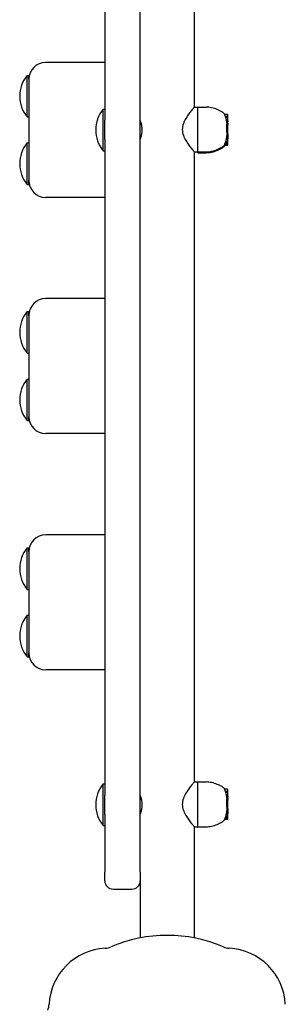
# Model space of a CAD drawing. Extents: x 8689 to 16659, y -3559 to 3259.
# Drawn here: x 11385 to 11542, y -448 to 135 of the extents above; entities that cross this region are included whole.
import ezdxf

# ---------------------------------------------------------------- set-up
doc = ezdxf.new("R2010")
doc.units = 0
doc.header["$LTSCALE"] = 30
doc.header["$MEASUREMENT"] = 0
doc.layers.get('0').update_dxf_attribs({"linetype": 'CONTINUOUS'})

# ---------------------------------------------------------------- blocks, each defined once
blk = doc.blocks.new('A$C6739796F')
for p, q in [((877.85, 3235.33), (902.5, 3235.33)), ((877.85, 3235.33), (877.85, 3234.43)), ((877.85, 3234.43), (880.18, 3234.43)), ((940.18, 3234.43), (880.18, 3234.43)), ((902.5, 3235.33), (902.5, 3234.43)), ((917.85, 3235.33), (942.5, 3235.33)), ((917.85, 3235.33), (917.85, 3234.43)), ((940.18, 3234.43), (942.5, 3234.43)), ((942.5, 3235.33), (942.5, 3234.43)), ((1017.85, 3235.33), (1042.5, 3235.33)), ((1017.85, 3235.33), (1017.85, 3234.43)), ((1017.85, 3234.43), (1020.18, 3234.43)), ((1080.18, 3234.43), (1020.18, 3234.43)), ((1042.5, 3235.33), (1042.5, 3234.43)), ((1057.85, 3235.33), (1082.5, 3235.33)), ((1057.85, 3235.33), (1057.85, 3234.43)), ((1080.18, 3234.43), (1082.5, 3234.43)), ((1082.5, 3235.33), (1082.5, 3234.43)), ((1157.85, 3235.33), (1182.5, 3235.33)), ((1157.85, 3235.33), (1157.85, 3234.43)), ((1157.85, 3234.43), (1160.18, 3234.43)), ((1220.18, 3234.43), (1160.18, 3234.43)), ((1182.5, 3235.33), (1182.5, 3234.43)), ((1197.85, 3235.33), (1222.5, 3235.33)), ((1197.85, 3235.33), (1197.85, 3234.43)), ((1220.18, 3234.43), (1222.5, 3234.43)), ((1222.5, 3235.33), (1222.5, 3234.43)), ((870.18, 3189.43), (870.18, 3224.43)), ((950.18, 3189.43), (950.18, 3224.43)), ((1010.18, 3189.43), (1010.18, 3224.43)), ((1090.18, 3189.43), (1090.18, 3224.43)), ((1150.18, 3189.43), (1150.18, 3224.43)), ((1230.18, 3189.43), (1230.18, 3224.43)), ((745.18, 3189.43), (750.18, 3189.43)), ((784.42, 3189.43), (750.18, 3189.43)), ((777.85, 3190.33), (802.5, 3190.33)), ((777.85, 3190.33), (777.85, 3189.43)), ((784.42, 3189.43), (795.93, 3189.43)), ((1184.42, 3189.43), (795.93, 3189.43)), ((802.5, 3190.33), (802.5, 3189.43)), ((1177.85, 3190.33), (1202.5, 3190.33)), ((1177.85, 3190.33), (1177.85, 3189.43)), ((1184.42, 3189.43), (1195.93, 3189.43)), ((1584.42, 3189.43), (1195.93, 3189.43)), ((1202.5, 3190.33), (1202.5, 3189.43)), ((740.18, 3184.43), (740.18, 3173.43)), ((745.18, 3168.43), (711.24, 3168.43)), ((750.18, 3168.43), (745.18, 3168.43)), ((750.18, 3168.43), (1630.18, 3168.43)), ((777.17, 3136.43), (711.24, 3136.43)), ((777.17, 3136.43), (777.17, 3134.23)), ((777.17, 3134.23), (803.68, 3134.23)), ((777.17, 3134.23), (777.17, 3129.43)), ((1177.17, 3136.43), (803.68, 3136.43)), ((803.68, 3136.43), (803.68, 3134.23)), ((803.68, 3134.23), (803.68, 3129.43)), ((1176.67, 3134.23), (1177.17, 3134.23)), ((1176.67, 3134.23), (1176.67, 3129.43)), ((1177.17, 3136.43), (1177.17, 3134.23)), ((1177.17, 3134.23), (1203.68, 3134.23)), ((1177.17, 3134.23), (1177.17, 3129.43)), ((1576.67, 3136.43), (1203.68, 3136.43)), ((1203.68, 3136.43), (1203.68, 3134.23)), ((1203.68, 3134.23), (1203.68, 3129.43)), ((781.48, 3116.78), (781.48, 3118.37)), ((781.69, 3116.58), (782.41, 3116.58)), ((782.2, 3116.78), (782.2, 3118.11)), ((782.41, 3116.58), (782.64, 3116.58)), ((782.44, 3116.78), (782.44, 3118.03)), ((782.6, 3116.78), (782.6, 3117.97)), ((782.64, 3116.58), (782.8, 3116.58)), ((782.8, 3116.58), (783.22, 3116.58)), ((783.01, 3116.78), (783.01, 3117.84)), ((783.22, 3116.58), (783.57, 3116.58)), ((783.37, 3116.78), (783.37, 3117.74)), ((783.57, 3116.58), (784.53, 3116.58)), ((784.53, 3116.58), (784.53, 3117.43)), ((784.53, 3116.58), (784.57, 3116.58)), ((784.57, 3116.58), (784.57, 3117.42)), ((784.57, 3116.58), (784.77, 3116.58)), ((784.77, 3116.58), (784.77, 3117.37)), ((784.77, 3116.58), (784.77, 3117.37)), ((784.77, 3116.58), (784.77, 3117.37)), ((784.77, 3116.58), (784.77, 3116.58)), ((784.77, 3116.58), (784.77, 3116.58)), ((784.78, 3116.58), (784.77, 3116.58)), ((784.78, 3116.58), (784.78, 3117.37)), ((784.78, 3116.58), (784.78, 3117.37)), ((784.78, 3116.58), (784.78, 3116.58)), ((784.79, 3116.58), (784.78, 3116.58)), ((784.79, 3116.58), (784.79, 3117.36)), ((784.81, 3116.58), (784.79, 3116.58)), ((785.14, 3116.58), (784.81, 3116.58)), ((785.14, 3116.58), (785.14, 3117.29)), ((786.3, 3116.58), (785.14, 3116.58)), ((786.3, 3116.58), (786.3, 3117.07)), ((786.33, 3116.58), (786.3, 3116.58)), ((786.33, 3116.58), (786.33, 3117.06)), ((786.37, 3116.58), (786.33, 3116.58)), ((786.37, 3116.58), (786.37, 3117.06)), ((786.39, 3116.58), (786.37, 3116.58)), ((786.39, 3116.58), (786.39, 3117.05)), ((786.41, 3116.58), (786.39, 3116.58)), ((786.41, 3116.58), (786.41, 3117.05)), ((786.71, 3116.58), (786.41, 3116.58)), ((786.71, 3116.58), (786.71, 3117.01)), ((787.87, 3116.58), (786.71, 3116.58)), ((787.87, 3116.58), (787.87, 3116.86)), ((787.87, 3116.58), (788.3, 3116.58)), ((788.3, 3116.58), (788.3, 3116.82)), ((788.3, 3116.58), (788.33, 3116.58)), ((788.33, 3116.58), (788.33, 3116.86)), ((788.33, 3116.58), (788.76, 3116.58)), ((788.76, 3116.58), (788.76, 3116.99)), ((788.76, 3116.58), (788.93, 3116.58)), ((788.93, 3116.58), (788.93, 3117.1)), ((788.93, 3116.58), (791.58, 3116.58)), ((791.58, 3116.58), (791.58, 3117.08)), ((791.62, 3116.58), (791.58, 3116.58)), ((791.62, 3116.58), (791.62, 3117.08)), ((791.62, 3116.58), (792.63, 3116.58)), ((792.63, 3116.58), (792.97, 3116.58)), ((793.06, 3116.58), (792.97, 3116.58)), ((793.06, 3116.58), (793.06, 3117.17)), ((793.22, 3116.58), (793.06, 3116.58)), ((793.22, 3116.58), (793.22, 3117.16)), ((793.32, 3116.58), (793.22, 3116.58)), ((793.32, 3116.58), (793.32, 3117.13)), ((793.35, 3116.58), (793.32, 3116.58)), ((793.35, 3116.58), (793.35, 3117.1)), ((793.35, 3116.58), (793.57, 3116.58)), ((793.57, 3116.58), (793.57, 3116.93)), ((793.57, 3116.58), (793.73, 3116.58)), ((794.23, 3116.58), (793.73, 3116.58)), ((794.23, 3116.58), (795.02, 3116.58)), ((795.49, 3116.58), (795.02, 3116.58)), ((795.49, 3116.58), (795.55, 3116.58)), ((795.55, 3116.58), (795.55, 3117.26)), ((795.55, 3116.58), (795.73, 3116.58)), ((795.73, 3116.58), (795.73, 3117.29)), ((795.73, 3116.58), (795.83, 3116.58)), ((795.83, 3116.58), (795.83, 3117.31)), ((795.83, 3116.58), (795.87, 3116.58)), ((795.87, 3116.58), (795.87, 3117.32)), ((795.87, 3116.58), (796.06, 3116.58)), ((796.06, 3116.58), (796.06, 3117.37)), ((796.06, 3116.58), (797.44, 3116.58)), ((797.44, 3116.58), (797.44, 3117.73)), ((797.44, 3116.58), (797.76, 3116.58)), ((797.76, 3116.58), (797.76, 3117.82)), ((797.76, 3116.58), (798.1, 3116.58)), ((798.1, 3116.58), (798.1, 3117.93)), ((798.1, 3116.58), (799.16, 3116.58)), ((799.37, 3116.78), (799.37, 3118.38)), ((1180.98, 3116.78), (1180.98, 3118.37)), ((1181.19, 3116.58), (1181.91, 3116.58)), ((1181.7, 3116.78), (1181.7, 3118.28)), ((1181.91, 3116.58), (1182.64, 3116.58)), ((1182.44, 3116.78), (1182.44, 3118.03)), ((1182.6, 3116.78), (1182.6, 3117.97)), ((1182.64, 3116.58), (1182.8, 3116.58)), ((1182.8, 3116.58), (1183.22, 3116.58)), ((1183.01, 3116.78), (1183.01, 3117.84)), ((1183.22, 3116.58), (1183.57, 3116.58)), ((1183.37, 3116.78), (1183.37, 3117.74)), ((1183.57, 3116.58), (1184.53, 3116.58)), ((1184.53, 3116.58), (1184.53, 3117.43)), ((1184.53, 3116.58), (1184.57, 3116.58)), ((1184.57, 3116.58), (1184.57, 3117.42)), ((1184.57, 3116.58), (1184.77, 3116.58)), ((1184.77, 3116.58), (1184.77, 3117.37)), ((1184.77, 3116.58), (1184.77, 3117.37)), ((1184.77, 3116.58), (1184.77, 3117.37)), ((1184.77, 3116.58), (1184.77, 3116.58)), ((1184.77, 3116.58), (1184.77, 3116.58)), ((1184.78, 3116.58), (1184.77, 3116.58)), ((1184.78, 3116.58), (1184.78, 3117.37)), ((1184.78, 3116.58), (1184.78, 3117.37)), ((1184.78, 3116.58), (1184.78, 3116.58)), ((1184.79, 3116.58), (1184.78, 3116.58)), ((1184.79, 3116.58), (1184.79, 3117.36)), ((1184.81, 3116.58), (1184.79, 3116.58)), ((1185.14, 3116.58), (1184.81, 3116.58)), ((1185.14, 3116.58), (1185.14, 3117.29)), ((1186.3, 3116.58), (1185.14, 3116.58)), ((1186.3, 3116.58), (1186.3, 3117.07)), ((1186.33, 3116.58), (1186.3, 3116.58)), ((1186.33, 3116.58), (1186.33, 3117.06)), ((1186.37, 3116.58), (1186.33, 3116.58)), ((1186.37, 3116.58), (1186.37, 3117.06)), ((1186.39, 3116.58), (1186.37, 3116.58)), ((1186.39, 3116.58), (1186.39, 3117.05)), ((1186.41, 3116.58), (1186.39, 3116.58)), ((1186.41, 3116.58), (1186.41, 3117.05)), ((1186.71, 3116.58), (1186.41, 3116.58)), ((1186.71, 3116.58), (1186.71, 3117.01)), ((1187.87, 3116.58), (1186.71, 3116.58)), ((1187.87, 3116.58), (1187.87, 3116.86)), ((1187.87, 3116.58), (1188.3, 3116.58)), ((1188.3, 3116.58), (1188.3, 3116.82)), ((1188.3, 3116.58), (1188.33, 3116.58)), ((1188.33, 3116.58), (1188.33, 3116.86)), ((1188.33, 3116.58), (1188.76, 3116.58)), ((1188.76, 3116.58), (1188.76, 3116.99)), ((1188.76, 3116.58), (1188.93, 3116.58)), ((1188.93, 3116.58), (1188.93, 3117.1)), ((1188.93, 3116.58), (1191.58, 3116.58)), ((1191.58, 3116.58), (1191.58, 3117.08)), ((1191.62, 3116.58), (1191.58, 3116.58)), ((1191.62, 3116.58), (1191.62, 3117.08)), ((1191.62, 3116.58), (1192.63, 3116.58)), ((1192.63, 3116.58), (1192.97, 3116.58)), ((1193.06, 3116.58), (1192.97, 3116.58)), ((1193.06, 3116.58), (1193.06, 3117.17)), ((1193.22, 3116.58), (1193.06, 3116.58)), ((1193.22, 3116.58), (1193.22, 3117.16)), ((1193.32, 3116.58), (1193.22, 3116.58)), ((1193.32, 3116.58), (1193.32, 3117.13)), ((1193.35, 3116.58), (1193.32, 3116.58)), ((1193.35, 3116.58), (1193.35, 3117.1)), ((1193.35, 3116.58), (1193.57, 3116.58)), ((1193.57, 3116.58), (1193.57, 3116.93)), ((1193.57, 3116.58), (1193.73, 3116.58)), ((1194.23, 3116.58), (1193.73, 3116.58)), ((1194.23, 3116.58), (1195.02, 3116.58)), ((1195.49, 3116.58), (1195.02, 3116.58)), ((1195.49, 3116.58), (1195.55, 3116.58)), ((1195.55, 3116.58), (1195.55, 3117.26)), ((1195.55, 3116.58), (1195.73, 3116.58)), ((1195.73, 3116.58), (1195.73, 3117.29)), ((1195.73, 3116.58), (1195.83, 3116.58)), ((1195.83, 3116.58), (1195.83, 3117.31)), ((1195.83, 3116.58), (1195.87, 3116.58)), ((1195.87, 3116.58), (1195.87, 3117.32)), ((1195.87, 3116.58), (1196.06, 3116.58)), ((1196.06, 3116.58), (1196.06, 3117.37)), ((1196.06, 3116.58), (1197.44, 3116.58)), ((1197.44, 3116.58), (1197.44, 3117.73)), ((1197.44, 3116.58), (1197.76, 3116.58)), ((1197.76, 3116.58), (1197.76, 3117.82)), ((1197.76, 3116.58), (1198.1, 3116.58)), ((1198.1, 3116.58), (1198.1, 3117.93)), ((1198.1, 3116.58), (1199.16, 3116.58)), ((1199.37, 3116.78), (1199.37, 3118.38))]:
    blk.add_line(p, q)
at = {"flags": 128}
for points in [[(795.67, 3168.43), (795.63, 3168.42), (795.49, 3168.37), (795.25, 3168.29), (794.93, 3168.19), (794.53, 3168.07), (794.06, 3167.95), (793.54, 3167.83), (792.94, 3167.71), (792.29, 3167.61), (791.59, 3167.53), (790.88, 3167.48), (790.18, 3167.46), (789.47, 3167.48), (788.76, 3167.53), (788.06, 3167.61), (787.41, 3167.71), (786.81, 3167.83), (786.29, 3167.95), (785.83, 3168.07), (785.42, 3168.19), (785.1, 3168.29), (784.86, 3168.37), (784.72, 3168.42), (784.68, 3168.43)], [(1195.67, 3168.43), (1195.63, 3168.42), (1195.49, 3168.37), (1195.25, 3168.29), (1194.93, 3168.19), (1194.53, 3168.07), (1194.06, 3167.95), (1193.54, 3167.83), (1192.94, 3167.71), (1192.29, 3167.61), (1191.59, 3167.53), (1190.88, 3167.48), (1190.18, 3167.46), (1189.47, 3167.48), (1188.76, 3167.53), (1188.06, 3167.61), (1187.41, 3167.71), (1186.81, 3167.83), (1186.29, 3167.95), (1185.83, 3168.07), (1185.42, 3168.19), (1185.1, 3168.29), (1184.86, 3168.37), (1184.72, 3168.42), (1184.68, 3168.43)], [(790.43, 3143.48), (789.53, 3143.43), (788.65, 3143.3), (787.79, 3143.1), (786.94, 3142.82), (786.12, 3142.5), (785.32, 3142.13), (784.55, 3141.72), (783.81, 3141.3), (783.1, 3140.87), (782.42, 3140.43), (781.79, 3139.99), (781.19, 3139.57), (780.62, 3139.16), (780.08, 3138.75), (779.57, 3138.36), (779.1, 3137.99), (778.66, 3137.65), (778.28, 3137.34), (777.94, 3137.07), (777.66, 3136.84), (777.45, 3136.66), (777.29, 3136.54), (777.2, 3136.46), (777.17, 3136.43)], [(803.68, 3136.43), (803.65, 3136.46), (803.56, 3136.54), (803.4, 3136.66), (803.19, 3136.84), (802.91, 3137.07), (802.57, 3137.34), (802.19, 3137.65), (801.75, 3137.99), (801.28, 3138.36), (800.77, 3138.75), (800.23, 3139.16), (799.66, 3139.57), (799.06, 3139.99), (798.43, 3140.43), (797.75, 3140.87), (797.04, 3141.3), (796.3, 3141.72), (795.53, 3142.13), (794.73, 3142.5), (793.91, 3142.82), (793.06, 3143.1), (792.2, 3143.3), (791.32, 3143.43), (790.43, 3143.48)], [(1190.43, 3143.48), (1189.53, 3143.43), (1188.65, 3143.3), (1187.79, 3143.1), (1186.94, 3142.82), (1186.12, 3142.5), (1185.32, 3142.13), (1184.55, 3141.72), (1183.81, 3141.3), (1183.1, 3140.87), (1182.42, 3140.43), (1181.79, 3139.99), (1181.19, 3139.57), (1180.62, 3139.16), (1180.08, 3138.75), (1179.57, 3138.36), (1179.1, 3137.99), (1178.66, 3137.65), (1178.28, 3137.34), (1177.94, 3137.07), (1177.66, 3136.84), (1177.45, 3136.66), (1177.29, 3136.54), (1177.2, 3136.46), (1177.17, 3136.43)], [(1203.68, 3136.43), (1203.65, 3136.46), (1203.56, 3136.54), (1203.4, 3136.66), (1203.19, 3136.84), (1202.91, 3137.07), (1202.57, 3137.34), (1202.19, 3137.65), (1201.75, 3137.99), (1201.28, 3138.36), (1200.77, 3138.75), (1200.23, 3139.16), (1199.66, 3139.57), (1199.06, 3139.99), (1198.43, 3140.43), (1197.75, 3140.87), (1197.04, 3141.3), (1196.3, 3141.72), (1195.53, 3142.13), (1194.73, 3142.5), (1193.91, 3142.82), (1193.06, 3143.1), (1192.2, 3143.3), (1191.32, 3143.43), (1190.43, 3143.48)], [(791.62, 3117.08), (791.66, 3117.08), (791.7, 3117.09), (791.74, 3117.09), (791.78, 3117.1), (791.82, 3117.1), (791.86, 3117.1), (791.9, 3117.11), (791.94, 3117.11), (791.99, 3117.11), (792.03, 3117.12), (792.07, 3117.12), (792.11, 3117.12), (792.16, 3117.13), (792.2, 3117.13), (792.24, 3117.13), (792.29, 3117.14), (792.33, 3117.14), (792.37, 3117.14), (792.41, 3117.14), (792.46, 3117.15), (792.5, 3117.15), (792.54, 3117.15), (792.58, 3117.15), (792.63, 3117.16)], [(792.63, 3117.16), (792.64, 3117.16), (792.65, 3117.16), (792.67, 3117.16), (792.68, 3117.16), (792.7, 3117.16), (792.71, 3117.16), (792.73, 3117.16), (792.74, 3117.16), (792.76, 3117.16), (792.77, 3117.16), (792.78, 3117.16), (792.8, 3117.16), (792.81, 3117.16), (792.83, 3117.16), (792.84, 3117.16), (792.86, 3117.16), (792.87, 3117.17), (792.88, 3117.17), (792.9, 3117.17), (792.91, 3117.17), (792.92, 3117.17), (792.94, 3117.17), (792.95, 3117.17), (792.97, 3117.17)], [(793.73, 3116.95), (793.75, 3116.95), (793.77, 3116.95), (793.79, 3116.96), (793.81, 3116.96), (793.83, 3116.96), (793.85, 3116.97), (793.87, 3116.97), (793.89, 3116.97), (793.91, 3116.97), (793.93, 3116.98), (793.95, 3116.98), (793.97, 3116.98), (793.99, 3116.99), (794.01, 3116.99), (794.03, 3116.99), (794.06, 3117), (794.08, 3117), (794.1, 3117), (794.12, 3117.01), (794.14, 3117.01), (794.16, 3117.01), (794.18, 3117.02), (794.21, 3117.02), (794.23, 3117.02)], [(795.02, 3117.16), (795.04, 3117.16), (795.06, 3117.16), (795.08, 3117.17), (795.1, 3117.17), (795.12, 3117.17), (795.14, 3117.18), (795.16, 3117.18), (795.18, 3117.19), (795.2, 3117.19), (795.22, 3117.19), (795.24, 3117.2), (795.26, 3117.2), (795.28, 3117.2), (795.3, 3117.21), (795.32, 3117.21), (795.34, 3117.22), (795.36, 3117.22), (795.38, 3117.22), (795.4, 3117.23), (795.42, 3117.23), (795.43, 3117.23), (795.45, 3117.24), (795.47, 3117.24), (795.49, 3117.25)], [(799.19, 3118.31), (799.2, 3118.31), (799.2, 3118.31), (799.21, 3118.31), (799.22, 3118.32), (799.23, 3118.32), (799.23, 3118.32), (799.24, 3118.33), (799.25, 3118.33), (799.26, 3118.33), (799.26, 3118.34), (799.27, 3118.34), (799.28, 3118.34), (799.29, 3118.34), (799.29, 3118.35), (799.3, 3118.35), (799.31, 3118.35), (799.31, 3118.36), (799.32, 3118.36), (799.33, 3118.36), (799.34, 3118.37), (799.34, 3118.37), (799.35, 3118.37), (799.36, 3118.38), (799.37, 3118.38)], [(1181.1, 3118.33), (1181.1, 3118.32), (1181.1, 3118.32), (1181.1, 3118.32), (1181.1, 3118.32), (1181.11, 3118.32), (1181.11, 3118.32), (1181.11, 3118.32), (1181.11, 3118.32), (1181.12, 3118.32), (1181.12, 3118.32), (1181.12, 3118.32), (1181.12, 3118.32), (1181.12, 3118.31), (1181.13, 3118.31), (1181.13, 3118.31), (1181.13, 3118.31), (1181.13, 3118.31), (1181.14, 3118.31), (1181.14, 3118.31), (1181.14, 3118.31), (1181.14, 3118.31), (1181.14, 3118.31), (1181.15, 3118.31), (1181.15, 3118.31)], [(1191.62, 3117.08), (1191.66, 3117.08), (1191.7, 3117.09), (1191.74, 3117.09), (1191.78, 3117.1), (1191.82, 3117.1), (1191.86, 3117.1), (1191.9, 3117.11), (1191.94, 3117.11), (1191.99, 3117.11), (1192.03, 3117.12), (1192.07, 3117.12), (1192.11, 3117.12), (1192.16, 3117.13), (1192.2, 3117.13), (1192.24, 3117.13), (1192.29, 3117.14), (1192.33, 3117.14), (1192.37, 3117.14), (1192.41, 3117.14), (1192.46, 3117.15), (1192.5, 3117.15), (1192.54, 3117.15), (1192.58, 3117.15), (1192.63, 3117.16)], [(1192.63, 3117.16), (1192.64, 3117.16), (1192.65, 3117.16), (1192.67, 3117.16), (1192.68, 3117.16), (1192.7, 3117.16), (1192.71, 3117.16), (1192.73, 3117.16), (1192.74, 3117.16), (1192.76, 3117.16), (1192.77, 3117.16), (1192.78, 3117.16), (1192.8, 3117.16), (1192.81, 3117.16), (1192.83, 3117.16), (1192.84, 3117.16), (1192.86, 3117.16), (1192.87, 3117.17), (1192.88, 3117.17), (1192.9, 3117.17), (1192.91, 3117.17), (1192.92, 3117.17), (1192.94, 3117.17), (1192.95, 3117.17), (1192.97, 3117.17)], [(1193.73, 3116.95), (1193.75, 3116.95), (1193.77, 3116.95), (1193.79, 3116.96), (1193.81, 3116.96), (1193.83, 3116.96), (1193.85, 3116.97), (1193.87, 3116.97), (1193.89, 3116.97), (1193.91, 3116.97), (1193.93, 3116.98), (1193.95, 3116.98), (1193.97, 3116.98), (1193.99, 3116.99), (1194.01, 3116.99), (1194.03, 3116.99), (1194.06, 3117), (1194.08, 3117), (1194.1, 3117), (1194.12, 3117.01), (1194.14, 3117.01), (1194.16, 3117.01), (1194.18, 3117.02), (1194.21, 3117.02), (1194.23, 3117.02)], [(1195.02, 3117.16), (1195.04, 3117.16), (1195.06, 3117.16), (1195.08, 3117.17), (1195.1, 3117.17), (1195.12, 3117.17), (1195.14, 3117.18), (1195.16, 3117.18), (1195.18, 3117.19), (1195.2, 3117.19), (1195.22, 3117.19), (1195.24, 3117.2), (1195.26, 3117.2), (1195.28, 3117.2), (1195.3, 3117.21), (1195.32, 3117.21), (1195.34, 3117.22), (1195.36, 3117.22), (1195.38, 3117.22), (1195.4, 3117.23), (1195.42, 3117.23), (1195.43, 3117.23), (1195.45, 3117.24), (1195.47, 3117.24), (1195.49, 3117.25)], [(1199.19, 3118.31), (1199.2, 3118.31), (1199.2, 3118.31), (1199.21, 3118.31), (1199.22, 3118.32), (1199.23, 3118.32), (1199.23, 3118.32), (1199.24, 3118.33), (1199.25, 3118.33), (1199.26, 3118.33), (1199.26, 3118.34), (1199.27, 3118.34), (1199.28, 3118.34), (1199.29, 3118.34), (1199.29, 3118.35), (1199.3, 3118.35), (1199.31, 3118.35), (1199.31, 3118.36), (1199.32, 3118.36), (1199.33, 3118.36), (1199.34, 3118.37), (1199.34, 3118.37), (1199.35, 3118.37), (1199.36, 3118.38), (1199.37, 3118.38)]]:
    blk.add_lwpolyline(points, dxfattribs=at)
for centre, radius, start, end in [((890.18, 3220.61), 19.2, 50.06433, 129.93567), ((930.18, 3220.61), 19.2, 50.06433, 129.93567), ((1030.18, 3220.61), 19.2, 50.06433, 129.93567), ((1070.18, 3220.61), 19.2, 50.06433, 129.93567), ((1170.18, 3220.61), 19.2, 50.06433, 129.93567), ((1210.18, 3220.61), 19.2, 50.06433, 129.93567), ((880.18, 3224.43), 10, 90, 180), ((940.18, 3224.43), 10, 0, 90), ((1020.18, 3224.43), 10, 90, 180), ((1080.18, 3224.43), 10, 0, 90), ((1160.18, 3224.43), 10, 90, 180), ((1220.18, 3224.43), 10, 0, 90), ((672.41, 3232.38), 10, 246.79444, 267.1532), ((670.17, 3187.43), 35, 2.8468, 87.1532), ((790.18, 3175.61), 19.2, 50.06433, 129.93567), ((1190.18, 3175.61), 19.2, 50.06433, 129.93567), ((715.12, 3189.67), 10, 182.8468, 203.20556), ((745.18, 3184.43), 5, 90, 180), ((628.27, 3152.43), 84.5, 336.79444, 23.20556), ((745.18, 3173.43), 5, 180, 270), ((792.17, 3129.43), 15, 180, 192.74458), ((788.68, 3129.43), 15, 347.25542, 0), ((1191.67, 3129.43), 15, 180, 192.74458), ((1192.17, 3129.43), 15, 180, 192.74458), ((1188.68, 3129.43), 15, 347.25542, 0), ((800.02, 3131.21), 23.06, 192.74458, 210.20604), ((780.83, 3131.21), 23.06, 329.79396, 347.25542), ((1199.52, 3131.21), 23.06, 192.74458, 210.20604), ((1200.02, 3131.21), 23.06, 192.74458, 210.20604), ((1180.83, 3131.21), 23.06, 329.79396, 347.25542), ((715.12, 3115.2), 10, 156.79444, 177.1532), ((782.69, 3121.12), 3, 210.20604, 249.60754), ((790.43, 3141.92), 25.2, 249.60754, 253.46169), ((790.43, 3141.92), 25.19, 253.72898, 256.46309), ((790.43, 3141.92), 25.2, 256.46641, 257.62964), ((790.43, 3141.92), 25.19, 257.88634, 260.56829), ((790.43, 3141.92), 25.2, 260.57058, 261.26679), ((790.43, 3141.92), 25.19, 261.52544, 264.17331), ((790.43, 3141.92), 25.2, 264.17472, 264.90443), ((790.43, 3141.92), 25.19, 265.1595, 265.23339), ((790.43, 3141.92), 24.87, 266.54481, 272.66453), ((790.43, 3141.92), 25.19, 278.6793, 280.51934), ((790.43, 3141.92), 25.2, 282.42723, 282.91856), ((790.43, 3141.92), 25.19, 282.92173, 286.17365), ((790.43, 3141.92), 25.2, 286.43048, 287.45633), ((790.43, 3141.92), 25.19, 287.73129, 290.35534), ((798.16, 3121.12), 3, 293.70754, 329.79396), ((1182.19, 3121.12), 3, 210.20604, 248.59835), ((1182.69, 3121.12), 3, 210.20604, 249.60754), ((1190.43, 3141.92), 25.2, 249.60754, 253.46169), ((1190.43, 3141.92), 25.19, 253.72898, 256.46309), ((1190.43, 3141.92), 25.2, 256.46641, 257.62964), ((1190.43, 3141.92), 25.19, 257.88634, 260.56829), ((1190.43, 3141.92), 25.2, 260.57058, 261.26679), ((1190.43, 3141.92), 25.19, 261.52544, 264.17331), ((1190.43, 3141.92), 25.2, 264.17472, 264.90443), ((1190.43, 3141.92), 25.19, 265.1595, 265.23339), ((1190.43, 3141.92), 24.87, 266.54481, 272.66453), ((1190.43, 3141.92), 25.19, 278.6793, 280.51934), ((1190.43, 3141.92), 25.2, 282.42723, 282.91856), ((1190.43, 3141.92), 25.19, 282.92173, 286.17365), ((1190.43, 3141.92), 25.2, 286.43048, 287.45633), ((1190.43, 3141.92), 25.19, 287.73129, 290.35534), ((1198.16, 3121.12), 3, 293.70754, 329.79396), ((670.17, 3117.43), 35, 272.8468, 357.1532)]:
    blk.add_arc(centre, radius, start, end)
for centre, major_axis, ratio, start_param, end_param in [((781.69, 3116.78), (-0.204, 0), 0.980254, 0, 1.570796), ((782.41, 3116.78), (-0.204, 0), 0.980254, 0, 1.570796), ((782.64, 3116.78), (-0.204, 0), 0.980288, 0, 1.570796), ((782.8, 3116.78), (-0.204, 0), 0.980288, 0, 1.570796), ((783.22, 3116.78), (-0.204, 0), 0.979222, 0, 1.570796), ((783.55, 3141.92), (0, -24.2), 0.20279, 6.223041, 6.246394), ((783.57, 3116.78), (-0.204, 0), 0.979222, 0, 1.570796), ((785.24, 3141.92), (0, -24.64), 0.197918, 6.239805, 6.262705), ((786.75, 3141.92), (0, -24.92), 0.200922, 6.25233, 6.274979), ((788.28, 3141.92), (0, -25.1), 0.199055, 6.265438, 6.287907), ((788.41, 3141.92), (0, -25.06), 0.631839, 6.278477, 6.305536), ((788.2, 3141.92), (0, -25.1), 0.197425, 0.11325, 0.147052), ((790.8, 3141.92), (0, -25.19), 0.196258, 0.158978, 0.167069), ((792.93, 3141.92), (0, -24.76), 0.84483, 0.001644, 0.006278), ((793.86, 3141.92), (0, -24.79), 0.648897, 6.233299, 6.243318), ((794.12, 3141.92), (0, -24.88), 0.382129, 6.189154, 6.199336), ((793.68, 3141.92), (0, -24.98), 0.114836, 6.158929, 6.170194), ((791.63, 3141.92), (0, -25.13), 0.748603, 0.091588, 0.103222), ((790.91, 3141.92), (0, -25.17), 0.89568, 0.118432, 0.125822), ((791.5, 3141.92), (0, -25.07), 0.906516, 0.176535, 0.179163), ((792.79, 3141.92), (0, -24.93), 0.761316, 0.146024, 0.155474), ((794.52, 3141.92), (0, -24.75), 0.499295, 0.09763, 0.106298), ((795.71, 3141.92), (0, -24.62), 0.160453, 0.031801, 0.035343), ((797.28, 3141.92), (0, -24.21), 0.195354, 0.034241, 0.057545), ((797.68, 3141.92), (0, -24.09), 0.201018, 0.063128, 0.086621), ((799.16, 3116.78), (0.204, 0), 0.980254, 4.712389, 6.283185), ((1181.19, 3116.78), (-0.204, 0), 0.980254, 0, 1.570796), ((1181.44, 3141.92), (0, -23.66), 0.197741, 6.220766, 6.33505), ((1181.91, 3116.78), (-0.204, 0), 0.980254, 0, 1.570796), ((1182.64, 3116.78), (-0.204, 0), 0.980288, 0, 1.570796), ((1182.8, 3116.78), (-0.204, 0), 0.980288, 0, 1.570796), ((1183.22, 3116.78), (-0.204, 0), 0.979222, 0, 1.570796), ((1183.55, 3141.92), (0, -24.2), 0.20279, 6.223041, 6.246394), ((1183.57, 3116.78), (-0.204, 0), 0.979222, 0, 1.570796), ((1185.24, 3141.92), (0, -24.64), 0.197918, 6.239805, 6.262705), ((1186.75, 3141.92), (0, -24.92), 0.200922, 6.25233, 6.274979), ((1188.28, 3141.92), (0, -25.1), 0.199055, 6.265438, 6.287907), ((1188.41, 3141.92), (0, -25.06), 0.631839, 6.278477, 6.305536), ((1188.2, 3141.92), (0, -25.1), 0.197425, 0.11325, 0.147052), ((1190.8, 3141.92), (0, -25.19), 0.196258, 0.158978, 0.167069), ((1192.93, 3141.92), (0, -24.76), 0.84483, 0.001644, 0.006278), ((1193.86, 3141.92), (0, -24.79), 0.648897, 6.233299, 6.243318), ((1194.12, 3141.92), (0, -24.88), 0.382129, 6.189154, 6.199336), ((1193.68, 3141.92), (0, -24.98), 0.114836, 6.158929, 6.170194), ((1191.63, 3141.92), (0, -25.13), 0.748603, 0.091588, 0.103222), ((1190.91, 3141.92), (0, -25.17), 0.89568, 0.118432, 0.125822), ((1191.5, 3141.92), (0, -25.07), 0.906516, 0.176535, 0.179163), ((1192.79, 3141.92), (0, -24.93), 0.761316, 0.146024, 0.155474), ((1194.52, 3141.92), (0, -24.75), 0.499295, 0.09763, 0.106298), ((1195.71, 3141.92), (0, -24.62), 0.160453, 0.031801, 0.035343), ((1197.28, 3141.92), (0, -24.21), 0.195354, 0.034241, 0.057545), ((1197.68, 3141.92), (0, -24.09), 0.201018, 0.063128, 0.086621), ((1199.16, 3116.78), (0.204, 0), 0.980254, 4.712389, 6.283185)]:
    blk.add_ellipse(centre, major_axis=major_axis, ratio=ratio, start_param=start_param, end_param=end_param)

msp = doc.modelspace()

# ---------------------------------------------------------------- block references
at = {"rotation": 90}
msp.add_blockref('A$C6739796F', (14624.86, -1120.08), dxfattribs=at)

doc.saveas('drawing.dxf')
